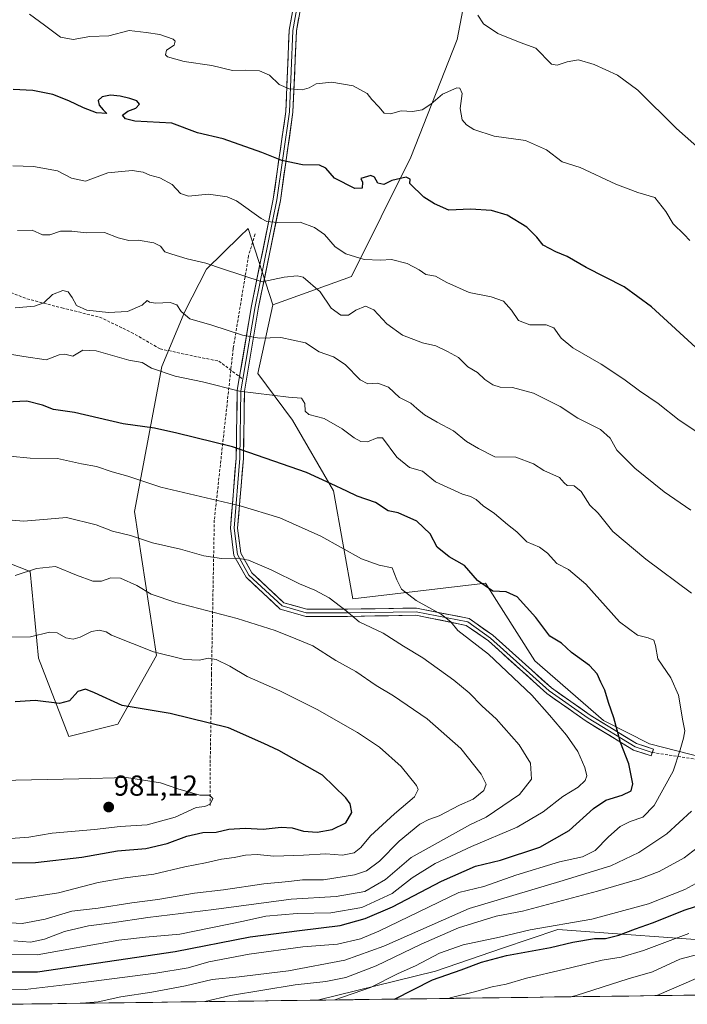
# Model space of a CAD drawing. Units: metres. Extents: x 590241 to 593678, y 4740590 to 4742948.
# Drawn here: x 591879 to 592110, y 4740611 to 4740952 of the extents above; entities that cross this region are included whole.
import ezdxf
from ezdxf.enums import TextEntityAlignment as Align

# ---------------------------------------------------------------- set-up
doc = ezdxf.new("R2010")
doc.units = ezdxf.units.M
doc.header["$MEASUREMENT"] = 0
doc.linetypes.add('TRAZOSX2', pattern=[1.5, 1, -0.5])
for name, color, linetype, lineweight in [('Arbolado forestal CxS', 92, 'Continuous', 0), ('Carátula', 7, 'Continuous', 5), ('Curva de nivel maestra', 36, 'Continuous', 30), ('Curva de nivel normal', 36, 'Continuous', 0), ('Entidad de ámbito territorial CxS', 92, 'Continuous', 0), ('Layer 0', 7, 'Continuous', 0), ('Municipio CxS', 142, 'Continuous', 0), ('Muro lineal', 1, 'TRAZOSX2', 13), ('Pastizal CxS', 92, 'Continuous', 0), ('Punto de cota en terreno', 7, 'Continuous', 0), ('Rótulo de punto de cota en terreno', 19, 'Continuous', 0), ('Senda', 19, 'TRAZOSX2', 0)]:
    doc.layers.add(name, color=color, linetype=linetype, lineweight=lineweight)
doc.styles.add('Arial', font='txt', dxfattribs={"height": 0.2})

# ---------------------------------------------------------------- blocks, each defined once
blk = doc.blocks.new('*U153')
at = {"layer": 'Arbolado forestal CxS', "color": 92, "linetype": 'Continuous', "lineweight": 0}
blk.add_polyline3d([(591982.07, 4740612.46, 928.4), (592022.97, 4740622.53, 923.32), (592046.24, 4740630.43, 924.39), (592065.37, 4740636.93, 925.78), (592125.72, 4740632.62, 912.36), (592128.47, 4740676.28, 934.2), (592161.3, 4740669.06, 928.95), (592206.87, 4740670.27, 928.87), (592251.83, 4740675.94, 933.61), (592265.71, 4740668.85, 932.7), (592263.99, 4740621.06, 912.8), (592277.64, 4740618.86, 911.57), (592332.41, 4740628.18, 913.72), (592355.74, 4740617.45, 905.08), (591982.07, 4740612.46, 928.4)], close=True, dxfattribs=at)
blk = doc.blocks.new('*U162')
at = {"layer": 'Pastizal CxS', "color": 92, "linetype": 'Continuous', "lineweight": 0}
for points in [[(591841.69, 4740777.16, 961.26), (591882.56, 4740761.1, 966.17), (591885.48, 4740731.04, 973), (591895.92, 4740703.88, 977.87), (591912.91, 4740708.18, 976.94), (591926.34, 4740731.91, 970.94), (591918.71, 4740781.83, 958.49), (591928.15, 4740832.12, 945.17), (591936.21, 4740851.23, 940.2), (591943.69, 4740865.9, 936.23), (591955.22, 4740877.15, 932.48), (591958.15, 4740880.01, 931.52), (591966.67, 4740853.46, 938.23), (591961.5, 4740829.66, 943.91), (591973.42, 4740813.57, 946.82), (591987.64, 4740788.98, 951.09), (591994.36, 4740751.62, 959), (592040.36, 4740757, 950.19), (592057.45, 4740730.09, 952.52), (592081.15, 4740709.4, 950.42), (592097.1, 4740701.33, 946.81), (592116.08, 4740696.45, 942.98)], [(592125.72, 4740632.62, 912.36), (592065.37, 4740636.93, 925.78), (592046.24, 4740630.43, 924.39), (592022.97, 4740622.53, 923.32), (591982.07, 4740612.46, 928.4), (591874.18, 4740611.02, 938.85), (591829.05, 4740626.67, 948.49), (591752.98, 4740614.45, 947.34), (591683.35, 4740611.35, 951.66)]]:
    blk.add_polyline3d(points, dxfattribs=at)
blk = doc.blocks.new('*U171')
at = {"layer": 'Arbolado forestal CxS', "color": 92, "linetype": 'Continuous', "lineweight": 0}
blk.add_polyline3d([(592355.74, 4740617.45, 905.08), (592332.41, 4740628.18, 913.72), (592277.64, 4740618.86, 911.57), (592263.99, 4740621.06, 912.8), (592265.71, 4740668.85, 932.7), (592251.83, 4740675.94, 933.61), (592206.87, 4740670.27, 928.87), (592161.3, 4740669.06, 928.95), (592128.47, 4740676.28, 934.2), (592125.72, 4740632.62, 912.36), (592065.37, 4740636.93, 925.78), (592046.24, 4740630.43, 924.39), (592022.97, 4740622.53, 923.32), (591982.07, 4740612.46, 928.4)], dxfattribs=at)
blk = doc.blocks.new('*U172')
at = {"layer": 'Arbolado forestal CxS', "color": 92, "linetype": 'Continuous', "lineweight": 0}
blk.add_polyline3d([(591966.67, 4740853.46, 938.23), (591958.15, 4740880.01, 931.52), (591955.22, 4740877.15, 932.48), (591943.69, 4740865.9, 936.23), (591936.21, 4740851.23, 940.2), (591928.15, 4740832.12, 945.17), (591918.71, 4740781.83, 958.49), (591926.34, 4740731.91, 970.94), (591912.91, 4740708.18, 976.94), (591895.92, 4740703.88, 977.87), (591885.48, 4740731.04, 973), (591882.56, 4740761.1, 966.17), (591841.69, 4740777.16, 961.26), (591817.69, 4740764.15, 964.73), (591781.81, 4740737.3, 972.16), (591751.06, 4740761.12, 968.15), (591755.75, 4740799.86, 958.7), (591768.73, 4740835.52, 950.18), (591772.88, 4740864.74, 942.97), (591762.64, 4740872.88, 941.26), (591758.79, 4740855.26, 945.98), (591757.78, 4740850.63, 947.02), (591746.48, 4740837.82, 950.29), (591727.01, 4740816.68, 955.97)], dxfattribs=at)
blk = doc.blocks.new('*U181')
at = {"layer": 'Pastizal CxS', "color": 92, "linetype": 'Continuous', "lineweight": 0}
blk.add_polyline3d([(592355.74, 4740617.45, 905.08), (592332.41, 4740628.18, 913.72), (592277.64, 4740618.86, 911.57), (592263.99, 4740621.06, 912.8), (592265.71, 4740668.85, 932.7), (592251.83, 4740675.94, 933.61), (592206.87, 4740670.27, 928.87), (592161.3, 4740669.06, 928.95), (592128.47, 4740676.28, 934.2), (592125.72, 4740632.62, 912.36), (592065.37, 4740636.93, 925.78), (592046.24, 4740630.43, 924.39), (592022.97, 4740622.53, 923.32), (591982.07, 4740612.46, 928.4)], dxfattribs=at)
blk = doc.blocks.new('*U182')
at = {"layer": 'Pastizal CxS', "color": 92, "linetype": 'Continuous', "lineweight": 0}
blk.add_polyline3d([(591966.67, 4740853.46, 938.23), (591958.15, 4740880.01, 931.52), (591955.22, 4740877.15, 932.48), (591943.69, 4740865.9, 936.23), (591936.21, 4740851.23, 940.2), (591928.15, 4740832.12, 945.17), (591918.71, 4740781.83, 958.49), (591926.34, 4740731.91, 970.94), (591912.91, 4740708.18, 976.94), (591895.92, 4740703.88, 977.87), (591885.48, 4740731.04, 973), (591882.56, 4740761.1, 966.17), (591841.69, 4740777.16, 961.26), (591817.69, 4740764.15, 964.73), (591781.81, 4740737.3, 972.16), (591751.06, 4740761.12, 968.15), (591755.75, 4740799.86, 958.7), (591768.73, 4740835.52, 950.18), (591772.88, 4740864.74, 942.97), (591762.64, 4740872.88, 941.26), (591758.79, 4740855.26, 945.98), (591757.78, 4740850.63, 947.02), (591746.48, 4740837.82, 950.29), (591727.01, 4740816.68, 955.97)], dxfattribs=at)
blk = doc.blocks.new('*U189')
at = {"layer": 'Curva de nivel normal', "color": 36, "linetype": 'Continuous', "lineweight": 0}
for points in [[(592027.49, 4740613.07, 920), (592028.05, 4740613.29, 920), (592036.54, 4740615.4, 920), (592042.6, 4740617.06, 920), (592047.52, 4740618.06, 920), (592054.46, 4740620.1, 920), (592067.33, 4740623.04, 920), (592080.68, 4740626.28, 920), (592087.32, 4740627.32, 920), (592095.09, 4740629.63, 920), (592110.76, 4740635.62, 920)], [(592111.12, 4740875.82, 920), (592109.11, 4740877.88, 920), (592105.31, 4740881.55, 920), (592102.74, 4740885.88, 920), (592098.92, 4740890.67, 920), (592093.13, 4740892.49, 920), (592085.42, 4740895.3, 920), (592073.1, 4740901.06, 920), (592066.85, 4740903.11, 920), (592061.45, 4740907.23, 920), (592054.19, 4740910.51, 920), (592043.26, 4740912, 920), (592036.23, 4740914.27, 920), (592033.72, 4740915.85, 920), (592032.23, 4740917.64, 920), (592031.52, 4740921.51, 920), (592032.27, 4740926.72, 920), (592031.47, 4740928.55, 920), (592030.42, 4740928.74, 920), (592025.44, 4740926.57, 920), (592021.32, 4740923.05, 920), (592018.32, 4740921.06, 920), (592014.99, 4740920.46, 920), (592011.1, 4740920.71, 920), (592007.43, 4740919.66, 920), (592005.18, 4740919.88, 920), (592003.31, 4740922.08, 920), (592000.95, 4740924.73, 920), (591999.27, 4740926.74, 920), (591994.49, 4740929.37, 920), (591987.06, 4740930.65, 920), (591981.67, 4740930.08, 920), (591979.17, 4740928.67, 920), (591976.81, 4740928.08, 920), (591972.24, 4740928.36, 920), (591968.84, 4740929.91, 920), (591965.49, 4740933.08, 920), (591962, 4740934.64, 920), (591957.31, 4740934.83, 920), (591952.63, 4740934.67, 920), (591945.54, 4740936.45, 920), (591935.96, 4740937.86, 920), (591930.1, 4740939.44, 920), (591929.42, 4740940.21, 920), (591929.77, 4740941.81, 920), (591932.44, 4740943.55, 920), (591932.82, 4740944.87, 920), (591932.15, 4740945.57, 920), (591927.44, 4740947.24, 920), (591922.77, 4740947.92, 920), (591916.86, 4740948.55, 920), (591909.79, 4740946.77, 920), (591903.2, 4740946.48, 920), (591897.53, 4740945.5, 920), (591893.12, 4740946.28, 920), (591887.51, 4740950.4, 920), (591882.37, 4740954.27, 920)]]:
    blk.add_polyline3d(points, dxfattribs=at)
blk = doc.blocks.new('*U190')
at = {"layer": 'Curva de nivel normal', "color": 36, "linetype": 'Continuous', "lineweight": 0}
blk.add_polyline3d([(591876.94, 4740633.07, 960), (591882.73, 4740632.53, 960), (591887.6, 4740633.55, 960), (591894.42, 4740636.3, 960), (591902.83, 4740638.28, 960), (591911.02, 4740639.22, 960), (591923.33, 4740641.09, 960), (591946.24, 4740643.88, 960), (591972.98, 4740647.52, 960), (591988.57, 4740648.44, 960), (591998.49, 4740650.16, 960), (592005.67, 4740654.33, 960), (592014.56, 4740661.86, 960), (592035.12, 4740673.35, 960), (592040.59, 4740675.85, 960), (592052.09, 4740683.76, 960), (592056.2, 4740689.12, 960), (592055.86, 4740694.65, 960), (592051.94, 4740701, 960), (592044.06, 4740709.93, 960), (592039.14, 4740714.39, 960), (592034.65, 4740719.03, 960), (592029.31, 4740723.42, 960), (592018.6, 4740731.18, 960), (592011.85, 4740735.14, 960), (592004.87, 4740739.64, 960), (591996.54, 4740743.56, 960), (591992.02, 4740747.45, 960), (591986.2, 4740751.87, 960), (591981.22, 4740754.58, 960), (591975.85, 4740756.73, 960), (591966.1, 4740761.59, 960), (591958.18, 4740764.93, 960), (591954.38, 4740765.64, 960), (591948.9, 4740765.52, 960), (591942.72, 4740766.53, 960), (591934.63, 4740768.74, 960), (591924.9, 4740770.96, 960), (591917.3, 4740773.5, 960), (591911.1, 4740775.04, 960), (591905.44, 4740777.2, 960), (591895.11, 4740779.76, 960), (591888.57, 4740779.18, 960), (591880.28, 4740778.56, 960), (591873.66, 4740779.08, 960)], dxfattribs=at)
blk = doc.blocks.new('*U191')
at = {"layer": 'Curva de nivel normal', "color": 36, "linetype": 'Continuous', "lineweight": 0}
for points in [[(592069.86, 4740613.63, 915), (592071.76, 4740614.09, 915), (592089.76, 4740619.84, 915), (592098.21, 4740622.29, 915), (592107.57, 4740626.71, 915), (592116.36, 4740629.03, 915)], [(592119.5, 4740903.1, 915), (592106.48, 4740914.65, 915), (592093.09, 4740927.92, 915), (592086.09, 4740933.14, 915), (592077.95, 4740936.78, 915), (592072.5, 4740938.37, 915), (592068.62, 4740937.78, 915), (592065.11, 4740936.56, 915), (592063.18, 4740936.9, 915), (592057.76, 4740942.46, 915), (592052.29, 4740944.48, 915), (592044.53, 4740947.5, 915), (592039.66, 4740950.93, 915), (592037.6, 4740953.95, 915)]]:
    blk.add_polyline3d(points, dxfattribs=at)
blk = doc.blocks.new('*U198')
at = {"layer": 'Curva de nivel normal', "color": 36, "linetype": 'Continuous', "lineweight": 0}
blk.add_polyline3d([(592099.68, 4740614.03, 910), (592113.28, 4740619.93, 910), (592125.86, 4740623.99, 910), (592138.14, 4740625.02, 910), (592153.06, 4740624.07, 910), (592162.64, 4740622.96, 910), (592175.27, 4740622.54, 910), (592185.93, 4740621.51, 910), (592199.64, 4740620.39, 910), (592216.24, 4740616.44, 910), (592220.7, 4740615.65, 910)], dxfattribs=at)
blk = doc.blocks.new('*U204')
at = {"layer": 'Curva de nivel normal', "color": 36, "linetype": 'Continuous', "lineweight": 0}
for points in [[(591900.4, 4740611.37, 940), (591906.1, 4740611.92, 940), (591914.02, 4740613.66, 940), (591924.77, 4740615.23, 940), (591936.35, 4740617.4, 940), (591945.57, 4740619.6, 940), (591954.98, 4740620.5, 940), (591961.58, 4740621.41, 940), (591972.1, 4740622.62, 940), (591991.61, 4740626.36, 940), (592005.06, 4740631.16, 940), (592034.61, 4740644.18, 940), (592066.02, 4740653.59, 940), (592083.76, 4740659.03, 940), (592093.45, 4740663.61, 940), (592103.13, 4740670.17, 940), (592111.64, 4740677.96, 940)], [(592111.7, 4740753.54, 940), (592095.88, 4740765.33, 940), (592084.44, 4740774.96, 940), (592079.35, 4740781.26, 940), (592076.44, 4740784.02, 940), (592073.42, 4740788.79, 940), (592070.98, 4740790.77, 940), (592068.6, 4740790.91, 940), (592067.55, 4740791.76, 940), (592065.92, 4740793.69, 940), (592060.57, 4740796.04, 940), (592056.91, 4740798.36, 940), (592050.81, 4740800.64, 940), (592043.51, 4740800.82, 940), (592037.92, 4740803.64, 940), (592033.75, 4740806.08, 940), (592029.28, 4740809.84, 940), (592023.52, 4740812.86, 940), (592019.22, 4740815.38, 940), (592016.48, 4740817.53, 940), (592014.45, 4740819.39, 940), (592010.47, 4740821.33, 940), (592006.65, 4740824.94, 940), (592003.02, 4740826.38, 940), (591999.55, 4740826.07, 940), (591996.91, 4740827.46, 940), (591991.71, 4740832.86, 940), (591987.6, 4740835.46, 940), (591982.72, 4740837.18, 940), (591977.96, 4740840.3, 940), (591969.46, 4740842.16, 940), (591962.01, 4740841.98, 940), (591956.18, 4740842.97, 940), (591945.5, 4740846.43, 940), (591937.94, 4740848.67, 940), (591934.9, 4740851.17, 940), (591933.4, 4740853.52, 940), (591931.07, 4740854.26, 940), (591926.03, 4740854.12, 940), (591923.91, 4740854.43, 940), (591923.08, 4740855, 940), (591921.42, 4740853.41, 940), (591916.27, 4740851.19, 940), (591909.7, 4740850.84, 940), (591902.18, 4740851.69, 940), (591898.67, 4740853.26, 940), (591897.11, 4740856.08, 940), (591895.77, 4740858.01, 940), (591893.91, 4740858.52, 940), (591890.29, 4740857.13, 940), (591887.27, 4740854.23, 940), (591884.11, 4740853.02, 940), (591877.37, 4740852.42, 940)]]:
    blk.add_polyline3d(points, dxfattribs=at)
blk = doc.blocks.new('*U210')
at = {"layer": 'Curva de nivel maestra', "color": 36, "linetype": 'Continuous', "lineweight": 30}
for points in [[(592008.79, 4740612.82, 925), (592021.91, 4740619.49, 925), (592031.86, 4740622.93, 925), (592038.96, 4740625.62, 925), (592047.53, 4740627.99, 925), (592062.79, 4740630.66, 925), (592070.53, 4740632.55, 925), (592078.02, 4740633.78, 925), (592081.87, 4740633.83, 925), (592086.47, 4740634.95, 925), (592092.29, 4740637.24, 925), (592098.18, 4740639.22, 925), (592109.42, 4740643.72, 925), (592124.23, 4740648.5, 925)], [(592114.55, 4740837.44, 925), (592097.84, 4740852.83, 925), (592088.31, 4740859.73, 925), (592075.18, 4740866.46, 925), (592068.54, 4740870.3, 925), (592064.64, 4740871.84, 925), (592060.32, 4740874.13, 925), (592058.12, 4740876.91, 925), (592054.68, 4740880.4, 925), (592047.86, 4740884.52, 925), (592042.43, 4740886.25, 925), (592035.08, 4740886.66, 925), (592027.58, 4740886.28, 925), (592022.62, 4740888.55, 925), (592018.98, 4740890.79, 925), (592014.09, 4740895.55, 925), (592014.24, 4740897.04, 925), (592012.83, 4740897.78, 925), (592007.87, 4740896.62, 925), (592005.05, 4740895.25, 925), (592003.02, 4740895.7, 925), (592001.85, 4740897.8, 925), (592000.58, 4740898.37, 925), (591997.13, 4740897.25, 925), (591997.7, 4740896.04, 925), (591997.57, 4740893.9, 925), (591995.04, 4740893.78, 925), (591988.02, 4740897.4, 925), (591984.97, 4740900.82, 925), (591982.76, 4740901.88, 925), (591976.9, 4740901.99, 925), (591969.78, 4740903.48, 925), (591962.88, 4740906.3, 925), (591949.46, 4740911.02, 925), (591940.52, 4740913.08, 925), (591931.6, 4740916.45, 925), (591918.88, 4740917.14, 925), (591915.66, 4740917.97, 925), (591914.61, 4740919.21, 925), (591916.36, 4740920.62, 925), (591919.17, 4740921.71, 925), (591920.44, 4740923.02, 925), (591919.54, 4740924.16, 925), (591917.06, 4740925, 925), (591913.8, 4740925.8, 925), (591910.39, 4740926.14, 925), (591907.52, 4740925.64, 925), (591906.15, 4740924.38, 925), (591906.46, 4740922.71, 925), (591907.84, 4740921.09, 925), (591909.14, 4740919.84, 925), (591905.56, 4740920.01, 925), (591901.07, 4740921.8, 925), (591896, 4740924.2, 925), (591890.4, 4740926.42, 925), (591883.5, 4740927.83, 925), (591876.72, 4740928.11, 925)]]:
    blk.add_polyline3d(points, dxfattribs=at)
blk = doc.blocks.new('5PATER')
at = {"layer": 'Carátula', "linetype": 'Continuous', "lineweight": 5}
h = blk.add_hatch(color=250, dxfattribs=at)
edge = h.paths.add_edge_path()
edge.add_ellipse((0, 0.01), major_axis=(-1.33, -1.34), ratio=0.999422, start_angle=0, end_angle=360)

msp = doc.modelspace()

# ---------------------------------------------------------------- linework, layer by layer
at = {"layer": 'Arbolado forestal CxS', "color": 92, "linetype": 'Continuous', "lineweight": 0}
for points in [[(591994.48, 4741468.02, 862.52), (591983.71, 4741469.29, 863.78), (591965.56, 4741457.19, 864.98), (591956.49, 4741405.77, 869.18), (591958, 4741348.3, 873.97), (591959.51, 4741277.21, 877.93), (591973.12, 4741215.21, 885.76), (591977.66, 4741172.86, 889.91), (591997.32, 4741119.92, 896.59), (592029.14, 4741082.46, 901.22), (592035.81, 4741041.09, 904.97), (592040.77, 4740999.49, 909.14), (592030.51, 4740945.47, 916.66), (592014.42, 4740904.7, 924.13), (591993.88, 4740863.26, 932.63), (591966.67, 4740853.46, 938.23)], [(591994.48, 4741468.02, 862.52), (591983.71, 4741469.29, 863.78), (591965.56, 4741457.19, 864.98), (591956.49, 4741405.77, 869.18), (591958, 4741348.3, 873.97), (591959.51, 4741277.21, 877.93), (591973.12, 4741215.21, 885.76), (591977.66, 4741172.86, 889.91), (591997.32, 4741119.92, 896.59), (592029.14, 4741082.46, 901.22), (592035.81, 4741041.09, 904.97), (592040.77, 4740999.49, 909.14), (592030.51, 4740945.47, 916.66), (592014.42, 4740904.7, 924.13), (591993.88, 4740863.26, 932.63), (591966.67, 4740853.46, 938.23)], [(592040.77, 4740999.49, 909.14), (592030.51, 4740945.47, 916.66), (592014.42, 4740904.7, 924.13), (591993.88, 4740863.26, 932.63), (591966.67, 4740853.46, 938.23), (591958.15, 4740880.01, 931.52), (591955.22, 4740877.15, 932.48), (591943.69, 4740865.9, 936.23), (591936.21, 4740851.23, 940.2), (591928.15, 4740832.12, 945.17), (591918.71, 4740781.83, 958.49), (591926.34, 4740731.91, 970.94), (591912.91, 4740708.18, 976.94), (591895.92, 4740703.88, 977.87), (591885.48, 4740731.04, 973), (591882.56, 4740761.1, 966.17), (591841.69, 4740777.16, 961.26)], [(592116.08, 4740696.45, 942.98), (592097.1, 4740701.33, 946.81), (592081.15, 4740709.4, 950.42), (592057.45, 4740730.09, 952.52), (592040.36, 4740757, 950.19), (591994.36, 4740751.62, 959), (591987.64, 4740788.98, 951.09), (591973.42, 4740813.57, 946.82), (591961.5, 4740829.66, 943.91), (591966.67, 4740853.46, 938.23), (591993.88, 4740863.26, 932.63), (592014.42, 4740904.7, 924.13), (592030.51, 4740945.47, 916.66), (592040.77, 4740999.49, 909.14)], [(591966.67, 4740853.46, 938.23), (591961.5, 4740829.66, 943.91), (591973.42, 4740813.57, 946.82), (591987.64, 4740788.98, 951.09), (591994.36, 4740751.62, 959), (592040.36, 4740757, 950.19), (592057.45, 4740730.09, 952.52), (592081.15, 4740709.4, 950.42), (592097.1, 4740701.33, 946.81), (592116.08, 4740696.45, 942.98), (592158.93, 4740702.63, 939.15), (592187.1, 4740715.77, 936.3), (592250.84, 4740695.33, 935.02), (592264.64, 4740721.41, 932.42), (592274.57, 4740802.52, 918.6), (592299.4, 4740804.17, 911.63), (592313.47, 4740845.55, 900.82), (592324.95, 4740844.62, 895.77), (592345.74, 4740823.2, 887.53), (592347.66, 4740791.49, 891.03), (592360.33, 4740730.74, 894.95), (592358.89, 4740685.05, 903.63), (592371.94, 4740649.67, 902.83), (592369.06, 4740617.63, 901.89)], [(592355.74, 4740617.45, 905.08), (591982.07, 4740612.46, 928.4)]]:
    msp.add_polyline3d(points, dxfattribs=at)
at = {"layer": 'Curva de nivel maestra', "color": 36, "linetype": 'Continuous', "lineweight": 30}
for points in [[(591870.15, 4740622.31, 950), (591885.11, 4740622.31, 950), (591932.8, 4740629.37, 950), (591958.83, 4740634.41, 950), (591975.85, 4740636.66, 950), (591989.99, 4740638.36, 950), (591998.62, 4740640.78, 950), (592008.07, 4740644.79, 950), (592025.1, 4740653.7, 950), (592036.9, 4740658.92, 950), (592045.52, 4740661.03, 950), (592059.12, 4740665.5, 950), (592069.32, 4740671.25, 950), (592077.77, 4740678.93, 950), (592082, 4740681.74, 950), (592087.69, 4740683.49, 950), (592090.76, 4740685, 950), (592091.35, 4740687.41, 950), (592089.94, 4740694.41, 950), (592087.03, 4740701.83, 950), (592084.79, 4740710.32, 950), (592082.91, 4740715.63, 950), (592081.68, 4740719.87, 950), (592080.24, 4740722.73, 950), (592079, 4740725.55, 950), (592076.3, 4740728.45, 950), (592070.06, 4740733.03, 950), (592066.64, 4740736.24, 950), (592062.58, 4740738.61, 950), (592057.7, 4740745.06, 950), (592051.22, 4740752.22, 950), (592047.42, 4740753.98, 950), (592042.88, 4740754.2, 950), (592037.5, 4740757.92, 950), (592033.01, 4740763.14, 950), (592027.77, 4740766.16, 950), (592023.61, 4740769.48, 950), (592021.17, 4740774.08, 950), (592016.54, 4740778.46, 950), (592010.06, 4740781.43, 950), (592006.55, 4740782.11, 950), (592002.18, 4740784.97, 950), (591995.9, 4740787.21, 950), (591992.24, 4740788.93, 950), (591986.87, 4740791.44, 950), (591978.31, 4740795.36, 950), (591952.64, 4740804.22, 950), (591933.42, 4740808.98, 950), (591925.62, 4740810.74, 950), (591914.85, 4740812.24, 950), (591897.96, 4740816.17, 950), (591890.66, 4740817.25, 950), (591886.81, 4740818.74, 950), (591881.46, 4740820.11, 950), (591874.3, 4740819.73, 950)], [(591872.31, 4740660.03, 975), (591884.37, 4740660.16, 975), (591900.42, 4740662.06, 975), (591912.84, 4740664.24, 975), (591922.59, 4740664.99, 975), (591930.07, 4740666.71, 975), (591936.86, 4740669.28, 975), (591942.37, 4740670.63, 975), (591947, 4740670.75, 975), (591951.43, 4740671.72, 975), (591957.1, 4740672.1, 975), (591963.29, 4740671.72, 975), (591969.51, 4740672.41, 975), (591973.29, 4740672.2, 975), (591977.24, 4740671.02, 975), (591982.01, 4740670.66, 975), (591987.15, 4740671.64, 975), (591991.95, 4740673.88, 975), (591993.99, 4740677.56, 975), (591993.38, 4740680.54, 975), (591991.97, 4740682.61, 975), (591983.89, 4740690.48, 975), (591968.72, 4740699, 975), (591963.49, 4740701.48, 975), (591951.26, 4740706.83, 975), (591931.11, 4740711.81, 975), (591914.43, 4740714.56, 975), (591904.88, 4740719, 975), (591901.75, 4740720.31, 975), (591899.06, 4740719.46, 975), (591896.22, 4740716.2, 975), (591892.74, 4740715.26, 975), (591884.32, 4740716.32, 975), (591877.43, 4740715.86, 975)]]:
    msp.add_polyline3d(points, dxfattribs=at)
at = {"layer": 'Curva de nivel normal', "color": 36, "linetype": 'Continuous', "lineweight": 0}
for points in [[(592116.63, 4740807.36, 930), (592107.45, 4740813.52, 930), (592100.17, 4740819.25, 930), (592093.66, 4740823.67, 930), (592088.18, 4740827.76, 930), (592080.32, 4740832.91, 930), (592070.52, 4740838.57, 930), (592066.5, 4740841.95, 930), (592063.97, 4740845.5, 930), (592061.28, 4740846.53, 930), (592055.69, 4740846.61, 930), (592051.79, 4740848.07, 930), (592049.32, 4740851.69, 930), (592046.52, 4740854.78, 930), (592042.29, 4740856.31, 930), (592034.64, 4740857.75, 930), (592026.97, 4740861.18, 930), (592022.95, 4740863.39, 930), (592019.65, 4740864.03, 930), (592017.29, 4740865.65, 930), (592013.17, 4740867.87, 930), (592007.73, 4740869.24, 930), (592003.97, 4740868.96, 930), (591998.23, 4740869.18, 930), (591991.94, 4740871.16, 930), (591988.22, 4740873.55, 930), (591984.59, 4740877.84, 930), (591981.06, 4740880.3, 930), (591976.14, 4740882.16, 930), (591968.33, 4740881.99, 930), (591964.57, 4740882.35, 930), (591962.62, 4740883.41, 930), (591954.09, 4740889.54, 930), (591950.79, 4740890.91, 930), (591944.41, 4740891.86, 930), (591937.38, 4740891.21, 930), (591934.61, 4740892.1, 930), (591931.74, 4740895.26, 930), (591927.54, 4740897.5, 930), (591924.06, 4740898.4, 930), (591921.68, 4740899.44, 930), (591917.88, 4740900.04, 930), (591909.44, 4740899.23, 930), (591901.73, 4740896.38, 930), (591896.92, 4740897.4, 930), (591892.06, 4740899.92, 930), (591883.72, 4740901.5, 930), (591876.54, 4740901.72, 930)], [(592111.43, 4740782.34, 935), (592102.22, 4740788.64, 935), (592092.01, 4740796.82, 935), (592085.84, 4740803.14, 935), (592083.54, 4740807.28, 935), (592080.16, 4740810.31, 935), (592072.24, 4740814.19, 935), (592066.22, 4740818.26, 935), (592056.96, 4740822.9, 935), (592049.63, 4740824.88, 935), (592045.43, 4740824.9, 935), (592042.88, 4740825.71, 935), (592040.02, 4740827.66, 935), (592037.52, 4740830.02, 935), (592034.18, 4740832.04, 935), (592030.92, 4740835.28, 935), (592027.1, 4740837.29, 935), (592023.1, 4740839.28, 935), (592018.43, 4740840.33, 935), (592011.61, 4740842.93, 935), (592006.13, 4740846.96, 935), (592001.61, 4740851.75, 935), (591998.77, 4740853.08, 935), (591995.4, 4740851.64, 935), (591992.84, 4740849.9, 935), (591990.21, 4740849.88, 935), (591986.81, 4740852.3, 935), (591983.05, 4740858, 935), (591977.17, 4740863.04, 935), (591975.08, 4740863.59, 935), (591970.55, 4740863.07, 935), (591962.99, 4740861.44, 935), (591949.19, 4740865.97, 935), (591943.42, 4740867.98, 935), (591936.97, 4740869.4, 935), (591931.71, 4740871.06, 935), (591929.2, 4740871.88, 935), (591927.72, 4740873.82, 935), (591925.46, 4740875.03, 935), (591920, 4740875.92, 935), (591916.77, 4740875.8, 935), (591913.06, 4740876.75, 935), (591908.32, 4740878.59, 935), (591901.96, 4740878.4, 935), (591896.98, 4740879.07, 935), (591893.06, 4740879.06, 935), (591889.44, 4740877.72, 935), (591886.82, 4740877.78, 935), (591883.26, 4740879.43, 935), (591878.16, 4740879.29, 935)], [(591864.51, 4740616, 945), (591880.88, 4740616.12, 945), (591896.6, 4740618, 945), (591926.08, 4740621.82, 945), (591937.28, 4740623.63, 945), (591944.51, 4740625.74, 945), (591958.43, 4740628.43, 945), (591977.03, 4740630.96, 945), (591989.06, 4740631.86, 945), (591996.97, 4740633.68, 945), (592003.34, 4740636.38, 945), (592031.1, 4740649.8, 945), (592039.75, 4740651.91, 945), (592050.81, 4740655.83, 945), (592065.9, 4740660.42, 945), (592073.89, 4740662.1, 945), (592078.25, 4740664.32, 945), (592082.9, 4740669.13, 945), (592086.92, 4740672.67, 945), (592090.4, 4740674.44, 945), (592094.81, 4740675.84, 945), (592098.79, 4740679.93, 945), (592105.27, 4740691.89, 945), (592107.69, 4740699.24, 945), (592108.94, 4740703.33, 945), (592109.31, 4740705.82, 945), (592108.67, 4740709.29, 945), (592107.22, 4740718.23, 945), (592104.46, 4740724.18, 945), (592099.95, 4740730.74, 945), (592099.22, 4740735.36, 945), (592098.63, 4740737.2, 945), (592096.71, 4740738.11, 945), (592093, 4740738.93, 945), (592086.72, 4740743.64, 945), (592075.01, 4740756.64, 945), (592069.06, 4740761.8, 945), (592064.99, 4740763.87, 945), (592061.73, 4740767.45, 945), (592058.99, 4740769.48, 945), (592054.61, 4740771.29, 945), (592051.15, 4740774.8, 945), (592047.88, 4740777.31, 945), (592043.38, 4740781.21, 945), (592039.46, 4740783.84, 945), (592037.1, 4740785.98, 945), (592035.07, 4740787.08, 945), (592032.33, 4740787.87, 945), (592022.99, 4740792.12, 945), (592018.47, 4740795.89, 945), (592014.02, 4740797.14, 945), (592009.57, 4740800.69, 945), (592004.63, 4740807.34, 945), (592002.79, 4740807.41, 945), (591999.43, 4740806.04, 945), (591997.1, 4740806.14, 945), (591994.77, 4740807.37, 945), (591990.63, 4740810.56, 945), (591984.38, 4740814.14, 945), (591979.08, 4740815.51, 945), (591977.8, 4740816.6, 945), (591977.78, 4740819.32, 945), (591976.54, 4740821.18, 945), (591972.07, 4740821.52, 945), (591955.11, 4740823.54, 945), (591942.3, 4740826.82, 945), (591932.8, 4740828.81, 945), (591924.62, 4740831.55, 945), (591921.33, 4740833.45, 945), (591916.72, 4740834.31, 945), (591905.42, 4740837.52, 945), (591900.78, 4740837.74, 945), (591897.33, 4740835.67, 945), (591894.64, 4740836.45, 945), (591892.66, 4740836.14, 945), (591888.17, 4740834.44, 945), (591880.36, 4740835.58, 945), (591875.5, 4740836.44, 945)], [(591866.94, 4740628.39, 955), (591884.98, 4740628.17, 955), (591913.25, 4740633.25, 955), (591922.58, 4740634.32, 955), (591934.48, 4740635.36, 955), (591956.45, 4740639.82, 955), (591964.17, 4740641.53, 955), (591975.12, 4740642.52, 955), (591986.77, 4740642.79, 955), (591997.43, 4740644.54, 955), (592008, 4740649.46, 955), (592014.85, 4740654.82, 955), (592022.84, 4740659.79, 955), (592035.51, 4740665.78, 955), (592051.22, 4740672.42, 955), (592060.32, 4740677.78, 955), (592067.04, 4740683.03, 955), (592072.45, 4740686.31, 955), (592074.84, 4740688.55, 955), (592075.37, 4740690.18, 955), (592074.72, 4740693.11, 955), (592072.29, 4740698.61, 955), (592068.4, 4740704.34, 955), (592062.43, 4740711.26, 955), (592056.35, 4740718.14, 955), (592041.31, 4740732.44, 955), (592030.78, 4740740.66, 955), (592028.33, 4740743.55, 955), (592025.12, 4740746.19, 955), (592016.3, 4740751, 955), (592011.21, 4740754.89, 955), (592009.64, 4740758.12, 955), (592008.03, 4740762.32, 955), (592003.46, 4740763.2, 955), (591997.37, 4740765.45, 955), (591983.28, 4740773.28, 955), (591969.1, 4740779.61, 955), (591955.32, 4740783.77, 955), (591927.84, 4740790.3, 955), (591916.36, 4740794.1, 955), (591910.97, 4740795.6, 955), (591905.6, 4740797.4, 955), (591900.35, 4740798.39, 955), (591892.04, 4740800.21, 955), (591882.6, 4740800.37, 955), (591875.58, 4740801.02, 955)], [(591867.2, 4740639.76, 965), (591879.78, 4740639.03, 965), (591887.83, 4740640.52, 965), (591896.98, 4740643.26, 965), (591906.16, 4740644.4, 965), (591917.77, 4740646.18, 965), (591926.77, 4740647.32, 965), (591939.53, 4740649.6, 965), (591949.5, 4740650.68, 965), (591963.52, 4740652.78, 965), (591972.17, 4740653.58, 965), (591976.93, 4740654.12, 965), (591984.23, 4740654.22, 965), (591994.91, 4740655.89, 965), (591999.1, 4740657.28, 965), (592003.63, 4740660.66, 965), (592010.4, 4740667.58, 965), (592017.58, 4740673.47, 965), (592020.65, 4740675.06, 965), (592024.27, 4740676.38, 965), (592031.34, 4740680.01, 965), (592036, 4740682.09, 965), (592039.7, 4740685.17, 965), (592040.54, 4740687.32, 965), (592038.86, 4740690.78, 965), (592031.71, 4740699.65, 965), (592020.08, 4740710, 965), (592008.39, 4740717.96, 965), (592002.46, 4740721.5, 965), (591995.34, 4740726.35, 965), (591988.49, 4740730.18, 965), (591980.55, 4740735.34, 965), (591974.56, 4740737.68, 965), (591967.4, 4740740.65, 965), (591954.27, 4740744.8, 965), (591933.01, 4740750.3, 965), (591924.52, 4740753.24, 965), (591919.52, 4740756.26, 965), (591913.82, 4740758.72, 965), (591910.47, 4740758.86, 965), (591907.32, 4740757.71, 965), (591904.24, 4740757.67, 965), (591898.61, 4740759.75, 965), (591891.41, 4740762.8, 965), (591884.78, 4740762.14, 965), (591877.44, 4740759.62, 965)], [(591877.45, 4740647.41, 970), (591892.44, 4740649.68, 970), (591906.1, 4740653.23, 970), (591915.43, 4740654.92, 970), (591925.43, 4740656.12, 970), (591936.16, 4740658.72, 970), (591943.34, 4740660.07, 970), (591948.82, 4740661.28, 970), (591953.2, 4740661.89, 970), (591957.13, 4740662.75, 970), (591961.2, 4740662.92, 970), (591967.01, 4740662.39, 970), (591977.28, 4740662.74, 970), (591984.95, 4740663.24, 970), (591990.77, 4740662.78, 970), (591994.77, 4740663.58, 970), (591997.1, 4740665.34, 970), (592000.43, 4740669.38, 970), (592008.73, 4740677.06, 970), (592015.71, 4740682.98, 970), (592016.98, 4740685.45, 970), (592016.45, 4740686.89, 970), (592011.08, 4740693.51, 970), (592003.6, 4740700.15, 970), (591995.92, 4740705.25, 970), (591982.01, 4740713.17, 970), (591969.02, 4740719.64, 970), (591957.8, 4740724.63, 970), (591951.77, 4740728.23, 970), (591947.06, 4740730.52, 970), (591944.4, 4740730.96, 970), (591941.12, 4740730.32, 970), (591936.08, 4740730.5, 970), (591925.27, 4740733.17, 970), (591910.8, 4740739.03, 970), (591908.89, 4740740.11, 970), (591906.5, 4740740.74, 970), (591903.81, 4740740.26, 970), (591899.93, 4740738.3, 970), (591897.49, 4740737.62, 970), (591894.98, 4740738.02, 970), (591891.98, 4740739.76, 970), (591889.29, 4740740.07, 970), (591882.64, 4740738.42, 970), (591860.66, 4740738.11, 970)], [(591874.21, 4740668.38, 980), (591882.1, 4740668.98, 980), (591890.18, 4740670.3, 980), (591904.88, 4740671.57, 980), (591913.76, 4740672.68, 980), (591923.12, 4740673.21, 980), (591932.83, 4740675.86, 980), (591940.12, 4740679.3, 980), (591943.1, 4740679.64, 980), (591944.94, 4740680.36, 980), (591945.85, 4740682.39, 980), (591944.75, 4740683.49, 980), (591941.32, 4740683.58, 980), (591933.73, 4740685.77, 980), (591927.73, 4740687.75, 980), (591915.91, 4740689.6, 980), (591899.41, 4740689.15, 980), (591872.2, 4740688.63, 980)], [(591943.14, 4740611.94, 935), (591951.92, 4740614.09, 935), (591974.36, 4740617.75, 935), (591984.96, 4740618.89, 935), (591991.97, 4740620.27, 935), (592002.48, 4740624.35, 935), (592017.98, 4740631.9, 935), (592030.97, 4740637.51, 935), (592043.98, 4740641.55, 935), (592053.1, 4740643.26, 935), (592079.1, 4740650.24, 935), (592093.76, 4740654.47, 935), (592100.46, 4740657.05, 935), (592109.15, 4740661.75, 935), (592119.68, 4740669.85, 935)], [(591988.16, 4740612.54, 930), (592000.46, 4740616.81, 930), (592010.1, 4740621.7, 930), (592016.1, 4740624.41, 930), (592024.43, 4740628.75, 930), (592032.54, 4740631.63, 930), (592045.18, 4740634.3, 930), (592055.78, 4740636.86, 930), (592077.1, 4740640.53, 930), (592096.72, 4740645.85, 930), (592109.38, 4740650.82, 930), (592118.3, 4740655.69, 930)]]:
    msp.add_polyline3d(points, dxfattribs=at)
at = {"layer": 'Entidad de ámbito territorial CxS', "color": 92, "linetype": 'Continuous', "lineweight": 0}
msp.add_polyline3d([(592113.96, 4740614.22, 907.42), (592108.98, 4740614.16, 908.18), (592104, 4740614.09, 909.05), (592099.02, 4740614.02, 910.18), (592094.04, 4740613.96, 911.08), (592089.06, 4740613.89, 911.97), (592084.09, 4740613.82, 912.94), (592079.11, 4740613.76, 913.83), (592074.13, 4740613.69, 914.62), (592069.15, 4740613.63, 915.22), (592064.17, 4740613.56, 915.75), (592059.19, 4740613.49, 916.18), (592054.21, 4740613.43, 916.72), (592049.23, 4740613.36, 917.2), (592044.26, 4740613.29, 917.8), (592039.28, 4740613.23, 918.64), (592034.3, 4740613.16, 919.34), (592029.32, 4740613.09, 919.74), (592024.34, 4740613.03, 920.25), (592019.36, 4740612.96, 921.13), (592014.38, 4740612.89, 922.7), (592009.4, 4740612.83, 924.71), (592004.43, 4740612.76, 926.58), (591999.45, 4740612.7, 927.66), (591994.47, 4740612.63, 928.8), (591989.49, 4740612.56, 929.98), (591984.51, 4740612.5, 930.52), (591979.53, 4740612.43, 930.89), (591974.55, 4740612.36, 931.42), (591969.57, 4740612.3, 931.78), (591964.6, 4740612.23, 932.29), (591959.62, 4740612.16, 932.7), (591954.64, 4740612.1, 933.16), (591949.66, 4740612.03, 933.64), (591944.68, 4740611.96, 934.36), (591939.7, 4740611.9, 935.02), (591934.72, 4740611.83, 935.72), (591929.74, 4740611.77, 936.59), (591924.77, 4740611.7, 937.36), (591919.79, 4740611.63, 937.74), (591914.81, 4740611.57, 938.37), (591909.83, 4740611.5, 938.97), (591904.85, 4740611.43, 939.69), (591899.87, 4740611.37, 939.89), (591894.89, 4740611.3, 940.4), (591889.91, 4740611.23, 940.6), (591884.94, 4740611.17, 940.77), (591879.96, 4740611.1, 941.34), (591874.98, 4740611.04, 941.14)], dxfattribs=at)
at = {"layer": 'Layer 0', "linetype": 'Continuous', "lineweight": 0}
for points in [[(591977, 4740974.77), (591972.32, 4740948.74), (591971.13, 4740920.54), (591966.78, 4740890.08), (591959.24, 4740853.19), (591955.12, 4740828.6)], [(591978.21, 4740974.45), (591973.57, 4740948.61), (591972.38, 4740920.43), (591968.01, 4740889.87), (591960.47, 4740852.96), (591956.25, 4740827.75)], [(592098.05, 4740698.31), (592098.45, 4740699.5), (592092.63, 4740701.44), (592076.51, 4740711.26), (592063.12, 4740720.72), (592042.87, 4740738.98), (592034.66, 4740744.73), (592016.41, 4740748.38), (591992.47, 4740747.98), (591978.37, 4740747.98), (591970.49, 4740750.23), (591959.35, 4740760.61), (591955.59, 4740767.37), (591954.45, 4740776.13), (591956.43, 4740800.25), (591956.82, 4740823.61), (591961.7, 4740852.73), (591969.24, 4740889.66), (591973.62, 4740920.31), (591974.81, 4740948.47), (591979.43, 4740974.14)], [(591955.12, 4740828.6), (591954.33, 4740823.84), (591953.93, 4740800.37), (591951.94, 4740776.07), (591953.17, 4740766.57), (591957.36, 4740759.05), (591969.23, 4740747.99), (591978.02, 4740745.48), (591992.49, 4740745.48), (592016.18, 4740745.87), (592033.65, 4740742.38), (592041.31, 4740737.02), (592061.55, 4740718.76), (592075.14, 4740709.17), (592091.57, 4740699.15), (592097.66, 4740697.12), (592098.05, 4740698.31)], [(591956.25, 4740827.75), (591955.57, 4740823.72), (591955.18, 4740800.31), (591953.19, 4740776.1), (591954.38, 4740766.97), (591958.35, 4740759.83), (591969.86, 4740749.11), (591978.2, 4740746.73), (591992.48, 4740746.73), (592016.3, 4740747.13), (592034.16, 4740743.55), (592042.09, 4740738), (592062.33, 4740719.74), (592075.83, 4740710.22), (592092.1, 4740700.29), (592098.05, 4740698.31)]]:
    msp.add_lwpolyline(points, dxfattribs=at)
msp.add_polyline3d([(591975.58, 4740952.75, 915.57), (591974.81, 4740948.47, 916.25), (591974.61, 4740943.78, 917.06), (591974.41, 4740939.08, 917.86), (591974.22, 4740934.39, 918.78), (591974.02, 4740929.7, 919.64), (591973.82, 4740925.01, 920.44), (591973.62, 4740920.31, 921.31), (591973, 4740915.93, 922.2), (591972.37, 4740911.55, 923.1), (591971.74, 4740907.17, 923.96), (591971.12, 4740902.79, 924.88), (591970.49, 4740898.41, 926.01), (591969.87, 4740894.04, 927.13), (591969.24, 4740889.66, 928.13), (591968.3, 4740885.04, 929.22), (591967.36, 4740880.42, 930.2), (591966.41, 4740875.81, 931.2), (591965.47, 4740871.19, 932.42), (591964.53, 4740866.58, 933.62), (591963.58, 4740861.96, 934.74), (591962.64, 4740857.35, 935.82), (591961.7, 4740852.73, 936.99), (591960.89, 4740847.88, 938.29), (591960.07, 4740843.02, 939.59), (591959.26, 4740838.17, 940.89), (591958.45, 4740833.32, 942.21), (591957.63, 4740828.46, 943.34), (591956.82, 4740823.61, 944.64), (591956.74, 4740818.94, 945.65), (591956.66, 4740814.26, 946.98), (591956.58, 4740809.59, 948.2), (591956.51, 4740804.92, 949.46), (591956.43, 4740800.25, 950.54), (591956.03, 4740795.42, 951.94), (591955.64, 4740790.6, 953.28), (591955.24, 4740785.78, 954.41), (591954.84, 4740780.95, 955.63), (591954.45, 4740776.13, 956.96), (591955.02, 4740771.75, 958.15), (591955.59, 4740767.37, 959.35), (591957.47, 4740763.99, 960.16), (591959.35, 4740760.61, 960.84), (591962.14, 4740758.01, 961.27), (591964.92, 4740755.42, 961.48), (591967.71, 4740752.82, 961.86), (591970.49, 4740750.23, 962.15), (591974.43, 4740749.1, 962.11), (591978.37, 4740747.98, 961.97), (591983.07, 4740747.98, 961.31), (591987.77, 4740747.98, 960.51), (591992.47, 4740747.98, 959.65), (591997.26, 4740748.06, 958.82), (592002.05, 4740748.14, 958.14), (592006.83, 4740748.22, 957.37), (592011.62, 4740748.3, 956.59), (592016.41, 4740748.38, 955.51), (592020.97, 4740747.47, 955.13), (592025.53, 4740746.55, 954.72), (592030.1, 4740745.64, 954.25), (592034.66, 4740744.73, 953.6), (592037.4, 4740742.81, 953.45), (592040.13, 4740740.89, 953.32), (592042.87, 4740738.98, 953.24), (592046.25, 4740735.93, 953.13), (592049.62, 4740732.89, 953.16), (592052.99, 4740729.85, 952.99), (592056.37, 4740726.81, 952.82), (592059.74, 4740723.76, 953), (592063.12, 4740720.72, 952.88), (592066.47, 4740718.36, 952.71), (592069.81, 4740715.99, 952.15), (592073.16, 4740713.63, 951.75), (592076.51, 4740711.26, 951.26), (592080.54, 4740708.81, 950.87), (592084.57, 4740706.35, 950.2), (592088.6, 4740703.89, 949.38), (592092.63, 4740701.44, 948.48), (592095.54, 4740700.47, 947.68), (592098.45, 4740699.5, 946.94), (592097.66, 4740697.12, 947.15), (592094.61, 4740698.14, 947.98), (592091.57, 4740699.15, 948.83), (592087.46, 4740701.66, 949.8), (592083.36, 4740704.16, 950.47), (592079.25, 4740706.67, 951.23), (592075.14, 4740709.17, 951.74), (592071.74, 4740711.57, 952.31), (592068.35, 4740713.97, 952.54), (592064.95, 4740716.37, 953.07), (592061.55, 4740718.76, 953.27), (592058.18, 4740721.81, 953.59), (592054.81, 4740724.85, 953.74), (592051.43, 4740727.89, 953.79), (592048.06, 4740730.93, 953.93), (592044.69, 4740733.98, 953.92), (592041.31, 4740737.02, 954.01), (592037.48, 4740739.7, 954.07), (592033.65, 4740742.38, 954.35), (592029.29, 4740743.25, 954.99), (592024.92, 4740744.13, 955.4), (592020.55, 4740745, 955.77), (592016.18, 4740745.87, 956.15), (592011.44, 4740745.8, 957.04), (592006.71, 4740745.72, 957.79), (592001.97, 4740745.64, 958.53), (591997.23, 4740745.56, 959.25), (591992.49, 4740745.48, 960.15), (591987.67, 4740745.48, 961.01), (591982.85, 4740745.48, 961.79), (591978.02, 4740745.48, 962.38), (591973.63, 4740746.74, 962.67), (591969.23, 4740747.99, 962.85), (591966.26, 4740750.75, 962.51), (591963.29, 4740753.52, 961.97), (591960.32, 4740756.28, 961.68), (591957.36, 4740759.05, 961.2), (591955.27, 4740762.81, 960.47), (591953.17, 4740766.57, 959.56), (591952.56, 4740771.32, 958.36), (591951.94, 4740776.07, 957.11), (591952.33, 4740780.93, 955.79), (591952.73, 4740785.79, 954.5), (591953.13, 4740790.65, 953.29), (591953.53, 4740795.51, 952.03), (591953.93, 4740800.37, 950.72), (591954.01, 4740805.06, 949.58), (591954.09, 4740809.76, 948.35), (591954.17, 4740814.45, 947.22), (591954.25, 4740819.14, 945.99), (591954.33, 4740823.84, 944.78), (591955.14, 4740828.73, 943.48), (591955.96, 4740833.62, 942.32), (591956.78, 4740838.51, 940.83), (591957.6, 4740843.4, 939.49), (591958.42, 4740848.3, 938.3), (591959.24, 4740853.19, 937.03), (591960.18, 4740857.8, 935.82), (591961.12, 4740862.41, 934.69), (591962.07, 4740867.02, 933.55), (591963.01, 4740871.64, 932.37), (591963.95, 4740876.25, 931.17), (591964.89, 4740880.86, 930.1), (591965.84, 4740885.47, 929.07), (591966.78, 4740890.08, 928.05), (591967.4, 4740894.43, 927.1), (591968.02, 4740898.79, 925.95), (591968.64, 4740903.14, 924.95), (591969.26, 4740907.49, 924.09), (591969.89, 4740911.84, 923.2), (591970.51, 4740916.19, 922.22), (591971.13, 4740920.54, 921.29), (591971.33, 4740925.24, 920.42), (591971.53, 4740929.94, 919.53), (591971.72, 4740934.64, 918.69), (591971.92, 4740939.34, 917.84), (591972.12, 4740944.04, 917.06), (591972.32, 4740948.74, 916.3), (591973.1, 4740953.08, 915.65)], dxfattribs=at)
at = {"layer": 'Municipio CxS', "color": 142, "linetype": 'Continuous', "lineweight": 0}
msp.add_polyline3d([(592114.92, 4740614.24, 907.25), (592109.92, 4740614.17, 908.06), (592104.93, 4740614.1, 908.85), (592099.93, 4740614.04, 909.96), (592094.94, 4740613.97, 910.97), (592089.94, 4740613.9, 911.75), (592084.95, 4740613.84, 912.81), (592079.95, 4740613.77, 913.64), (592074.96, 4740613.7, 914.54), (592069.96, 4740613.64, 915.1), (592064.97, 4740613.57, 915.71), (592059.97, 4740613.5, 916.08), (592054.98, 4740613.44, 916.65), (592049.98, 4740613.37, 917.12), (592044.99, 4740613.3, 917.7), (592039.99, 4740613.24, 918.5), (592035, 4740613.17, 919.3), (592030, 4740613.1, 919.67), (592025.01, 4740613.04, 920.19), (592020.01, 4740612.97, 920.93), (592015.02, 4740612.9, 922.48), (592010.02, 4740612.84, 924.41), (592005.03, 4740612.77, 926.44), (592000.03, 4740612.7, 927.54), (591995.04, 4740612.64, 928.64), (591990.04, 4740612.57, 929.89), (591985.05, 4740612.5, 930.5), (591980.05, 4740612.44, 930.81), (591975.06, 4740612.37, 931.4), (591970.07, 4740612.3, 931.72), (591965.07, 4740612.24, 932.26), (591960.08, 4740612.17, 932.65), (591955.08, 4740612.1, 933.13), (591950.09, 4740612.04, 933.57), (591945.09, 4740611.97, 934.3), (591940.1, 4740611.9, 934.97), (591935.1, 4740611.84, 935.66), (591930.11, 4740611.77, 936.51), (591925.11, 4740611.7, 937.34), (591920.12, 4740611.64, 937.69), (591915.12, 4740611.57, 938.35), (591910.13, 4740611.5, 938.9), (591905.13, 4740611.44, 939.69), (591900.14, 4740611.37, 939.86), (591895.14, 4740611.3, 940.38), (591890.15, 4740611.24, 940.61), (591885.15, 4740611.17, 940.73), (591880.16, 4740611.1, 941.35), (591875.16, 4740611.04, 941.13)], dxfattribs=at)
at = {"layer": 'Muro lineal', "color": 1, "linetype": 'TRAZOSX2', "lineweight": 13}
msp.add_polyline3d([(591960.52, 4740878.06, 930.98), (591958.26, 4740870.58, 933.01), (591952.9, 4740838.31, 941.52), (591946.36, 4740778.89, 956.84), (591945.39, 4740725.42, 971.23), (591945.24, 4740712.22, 974.06), (591944.94, 4740694.41, 978.11), (591944.94, 4740679.76, 979.69)], dxfattribs=at)
at = {"layer": 'Pastizal CxS', "color": 92, "linetype": 'Continuous', "lineweight": 0}
for points in [[(591966.67, 4740853.46, 938.23), (591961.5, 4740829.66, 943.91), (591973.42, 4740813.57, 946.82), (591987.64, 4740788.98, 951.09), (591994.36, 4740751.62, 959), (592040.36, 4740757, 950.19), (592057.45, 4740730.09, 952.52), (592081.15, 4740709.4, 950.42), (592097.1, 4740701.33, 946.81), (592116.08, 4740696.45, 942.98), (592158.93, 4740702.63, 939.15), (592187.1, 4740715.77, 936.3), (592250.84, 4740695.33, 935.02), (592264.64, 4740721.41, 932.42), (592274.57, 4740802.52, 918.6), (592299.4, 4740804.17, 911.63), (592313.47, 4740845.55, 900.82), (592324.95, 4740844.62, 895.77), (592345.74, 4740823.2, 887.53), (592347.66, 4740791.49, 891.03), (592360.33, 4740730.74, 894.95), (592358.89, 4740685.05, 903.63), (592371.94, 4740649.67, 902.83), (592369.06, 4740617.63, 901.89)], [(591982.07, 4740612.46, 928.4), (591874.18, 4740611.02, 938.85)]]:
    msp.add_polyline3d(points, dxfattribs=at)
at = {"layer": 'Senda', "color": 19, "linetype": 'TRAZOSX2', "lineweight": 0}
for points in [[(591844.5, 4740907.88), (591853.71, 4740907.67), (591858.36, 4740904.07), (591861.33, 4740894.34), (591858.15, 4740889.26), (591855.82, 4740885.45), (591855.61, 4740879.31), (591861.75, 4740865.55), (591866.41, 4740859.84), (591871.7, 4740859.41), (591881.44, 4740855.6), (591893.5, 4740852.43), (591906.62, 4740849.25), (591917.63, 4740843.96), (591927.58, 4740838.25), (591939.22, 4740835.71), (591947.9, 4740834.01), (591955.12, 4740828.6)], [(591955.12, 4740828.6), (591956.25, 4740827.75)], [(592098.05, 4740698.31), (592123.37, 4740694.37), (592190.57, 4740686.96), (592229.73, 4740682.46), (592243.22, 4740681.41), (592250.94, 4740679.93)]]:
    msp.add_lwpolyline(points, dxfattribs=at)

# ---------------------------------------------------------------- block references
at = {"layer": 'Arbolado forestal CxS', "color": 92, "linetype": 'Continuous', "lineweight": 0}
for name in ['*U172', '*U153', '*U171']:
    msp.add_blockref(name, (0, 0), dxfattribs=at)
at = {"layer": 'Curva de nivel maestra', "color": 36, "linetype": 'Continuous', "lineweight": 30}
msp.add_blockref('*U210', (0, 0), dxfattribs=at)
at = {"layer": 'Curva de nivel normal', "color": 36, "linetype": 'Continuous', "lineweight": 0}
for name in ['*U198', '*U191', '*U189', '*U204', '*U190']:
    msp.add_blockref(name, (0, 0), dxfattribs=at)
at = {"layer": 'Pastizal CxS', "color": 92, "linetype": 'Continuous', "lineweight": 0}
for name in ['*U162', '*U182', '*U181']:
    msp.add_blockref(name, (0, 0), dxfattribs=at)
at = {"layer": 'Punto de cota en terreno', "linetype": 'Continuous', "lineweight": 0}
msp.add_blockref('5PATER', (591909.78, 4740679.39, 981.12), dxfattribs=at)

# ---------------------------------------------------------------- texts
at = {"layer": 'Rótulo de punto de cota en terreno', "color": 19, "linetype": 'Continuous', "lineweight": 0, "style": 'Arial'}
msp.add_text('981,12', height=7, dxfattribs=at).set_placement((591911.54, 4740681.15), align=Align.BOTTOM_LEFT)

doc.saveas('drawing.dxf')
